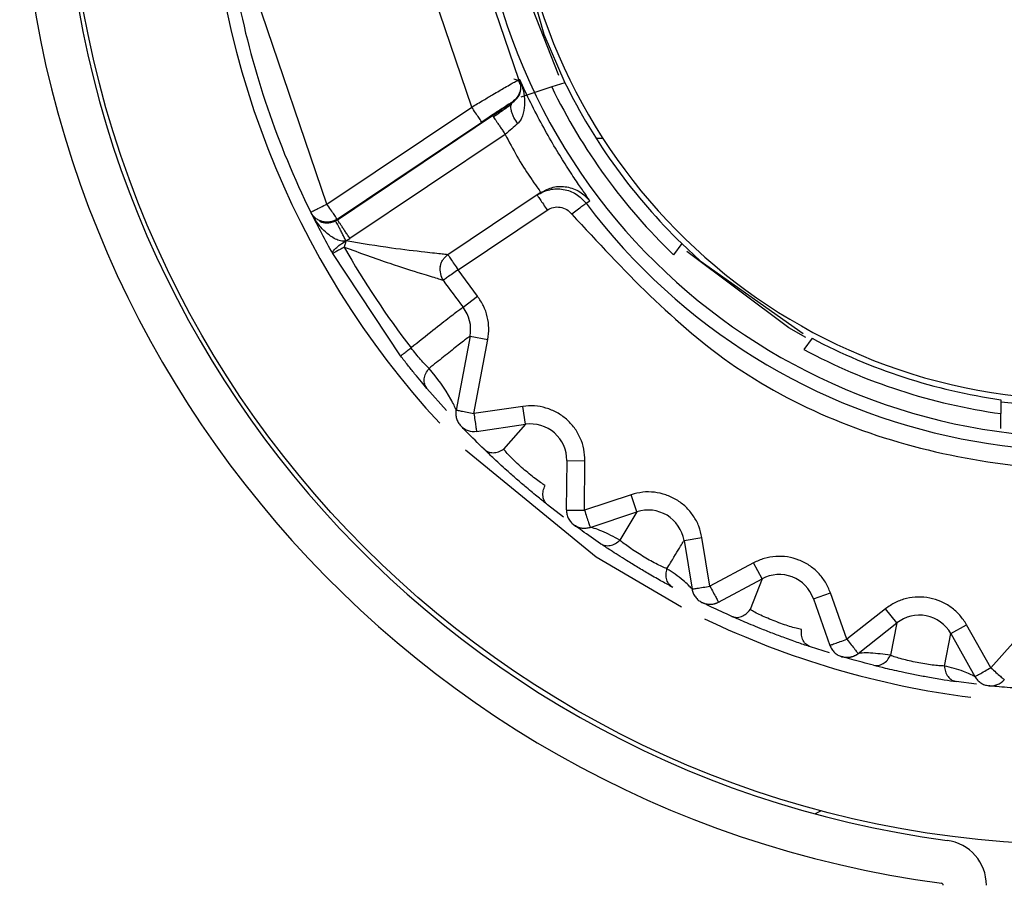
# Model space of a CAD drawing. Units: inches. Extents: x 0.3 to 10.6, y 0.4 to 8.2.
# Drawn here: x 6.6 to 6.7, y 6.1 to 6.1 of the extents above; entities that cross this region are included whole.
import ezdxf

# ---------------------------------------------------------------- set-up
doc = ezdxf.new("R2010")
doc.units = ezdxf.units.IN
doc.header["$MEASUREMENT"] = 0

msp = doc.modelspace()

# ---------------------------------------------------------------- linework, layer by layer
at = {"color": 7, "linetype": 'Continuous', "lineweight": 25}
for p, q in [((6.645991391638987, 6.128140331508672), (6.645035947259695, 6.130943925553606)), ((6.644708507396475, 6.127393182327304), (6.643563788432866, 6.13075217256042)), ((6.640775346999346, 6.124758300265686), (6.638840130188469, 6.13043687695795)), ((6.646018989861837, 6.128134010019199), (6.645991374451685, 6.128140323487932)), ((6.646884635174328, 6.127937783171445), (6.64604059200812, 6.127663537433305)), ((6.64724349227878, 6.128054382970308), (6.646884635174328, 6.127937783171445)), ((6.640775346999346, 6.124758300265686), (6.644708507396475, 6.127393182327304)), ((6.645827983943353, 6.127529045653632), (6.645815371901548, 6.127532118170222)), ((6.641056730623778, 6.12433435141318), (6.64527649958498, 6.127161237975495)), ((6.641049236960346, 6.124349455613695), (6.644982397357475, 6.126984338248222)), ((6.645618219804066, 6.126651109701873), (6.641398427926462, 6.123824291888764)), ((6.648083425388301, 6.126551839286154), (6.648268785851168, 6.126551839286154)), ((6.646486660917594, 6.125004424714102), (6.644063068081811, 6.123380823990909)), ((6.646584548328457, 6.125069999998238), (6.646486662063414, 6.125004423568282)), ((6.6478206590488, 6.124778860861501), (6.647918340212046, 6.124844638955794)), ((6.640345992167624, 6.124516410768347), (6.640334359802002, 6.124539864559908)), ((6.644336969501013, 6.122971964443257), (6.646760562336794, 6.124595565166449)), ((6.640455663192361, 6.124384154483684), (6.640467302432904, 6.12436090350228)), ((6.641002350001989, 6.124302738236711), (6.641056730623778, 6.12433435141318)), ((6.641049241543627, 6.124349457905335), (6.641056730623778, 6.12433435141318)), ((6.64128917856352, 6.123759629823246), (6.641266296536188, 6.123673476755993)), ((6.64128917627188, 6.123759635552346), (6.641398427926462, 6.123824291888764)), ((6.650418005189869, 6.123685040372409), (6.650196219106128, 6.123379777857162)), ((6.642775899617958, 6.120633423541614), (6.640931089158533, 6.123413460384724)), ((6.644864912985498, 6.122256095004708), (6.644336969501013, 6.122971964443257)), ((6.644475203529121, 6.12195557160138), (6.644864912985498, 6.122256095004708)), ((6.644662982818212, 6.121172097631305), (6.64428435000471, 6.11916464488407)), ((6.644662982818212, 6.121172097631305), (6.645146581919134, 6.121080883476686)), ((6.644768119832827, 6.119072266576232), (6.645146581919134, 6.121080883476686)), ((6.653957454926844, 6.121113480912617), (6.653735668843102, 6.120808218397369)), ((6.644025396954492, 6.11915279939591), (6.643493312476177, 6.119749257193079)), ((6.659093924652407, 6.119444540088197), (6.659093924652407, 6.119067214655426)), ((6.646095836578263, 6.11926284166636), (6.644768119832827, 6.119072266576232)), ((6.646167034401613, 6.118775909374776), (6.646095836578263, 6.11926284166636)), ((6.659093924652407, 6.118660741851034), (6.659093924652407, 6.119067214655426)), ((6.64483982869194, 6.118581848699915), (6.646167034401613, 6.118775909374776)), ((6.646167034401613, 6.118775909374776), (6.645577107778996, 6.118101597685316)), ((6.647293617324731, 6.117790310447999), (6.647277668654805, 6.116449085629442)), ((6.647293617324731, 6.117790310447999), (6.647785701223469, 6.117784458744765)), ((6.64777326678378, 6.116443192676686), (6.647785693202729, 6.117784458744765)), ((6.649044621784478, 6.116863693756521), (6.64777326678378, 6.116443192676686)), ((6.649199293747695, 6.116396522278325), (6.649044621784478, 6.116863693756521)), ((6.647202530356142, 6.116256293377429), (6.646771300962741, 6.116588275271512)), ((6.647929121233336, 6.115975992552988), (6.649199293747695, 6.116396522278325)), ((6.649199293747695, 6.116396522278325), (6.648735422231378, 6.115630015612243)), ((6.650479909266415, 6.115621525085326), (6.650965533031448, 6.115701212289773)), ((6.650479909266415, 6.115621525085326), (6.650696563221943, 6.114301205754434)), ((6.651182753022104, 6.114379857137513), (6.650965525010707, 6.115701211143953)), ((6.652365217018429, 6.115013044197882), (6.651182753022104, 6.114379857137513)), ((6.652598662394564, 6.114579830244073), (6.652365217018429, 6.115013044197882)), ((6.651417868431031, 6.113943540302882), (6.652598662394564, 6.114579830244073)), ((6.652598662394564, 6.114579830244073), (6.652274941290468, 6.113744417394834)), ((6.653994399604223, 6.11403898253366), (6.654458807937255, 6.114201787527922)), ((6.653994399604223, 6.11403898253366), (6.654438216977207, 6.112772965908792)), ((6.654905863397832, 6.112937157345371), (6.654458800489424, 6.114201785236282)), ((6.655956727091498, 6.113767127549151), (6.654905863397832, 6.112937157345371)), ((6.656261852681244, 6.113381029717719), (6.655956727091498, 6.113767127549151)), ((6.655212110745452, 6.112551437634572), (6.656261852681244, 6.113381029717719)), ((6.656261852681244, 6.113381029717719), (6.656088117136169, 6.112502096329567)), ((6.657730302201966, 6.113090768279178), (6.65815938461496, 6.113331743412079)), ((6.658815435083084, 6.112164368147698), (6.65815937774004, 6.113331738828799)), ((6.659710024670584, 6.113163795977222), (6.658815435083084, 6.112164368147698)), ((6.65755656780271, 6.112211832599384), (6.657730302774875, 6.113090765987538)), ((6.657730302201966, 6.113090768279178), (6.658385466091789, 6.111924174464103)), ((6.654433448073964, 6.112566335587469), (6.653914702660305, 6.112730797437592)), ((6.658427496205213, 6.111714954589361), (6.657878980093801, 6.11178861707174)), ((6.654207884221363, 6.108279843230394), (6.654042666129977, 6.108196782731583))]:
    msp.add_line(p, q, dxfattribs=at)
at = {"color": 7, "linetype": 'Continuous', "lineweight": 25, "flags": 128}
for points in [[(6.647078907825907, 6.128253362650844), (6.646362143501863, 6.1300666682138), (6.645865963296279, 6.13200683983723)], [(6.645941061491238, 6.131946841832415), (6.646671795653901, 6.12937495610035), (6.64724349227878, 6.128054382970308)], [(6.650418005189869, 6.123685040372409), (6.650920133347575, 6.123220176575889), (6.653716146360295, 6.121244256797716)], [(6.653785669567573, 6.121134826395199), (6.65332965665839, 6.121392822685637), (6.650556989730141, 6.123466459147478)], [(6.663384063581939, 6.1193697077235), (6.660524858447659, 6.119246411751993), (6.659091439655072, 6.119381770917479)], [(6.650406458760755, 6.11380727250206), (6.648089365319683, 6.115172345274289), (6.644542971912922, 6.118073656862257)]]:
    msp.add_lwpolyline(points, dxfattribs=at)
at = {"color": 7, "linetype": 'Continuous', "lineweight": 25}
msp.add_circle((6.66128142469472, 6.134915657406197), 0.02755905511811019, dxfattribs=at)
for centre, radius, start, end in [((6.66128142469472, 6.134915657406197), 0.02885804233322626, 277.5802607343369, 262.4197392656612), ((6.66128142469472, 6.134915657406197), 0.02768208661416786, 277.5802607343596, 262.4197392656641), ((6.661281424694719, 6.134915657406196), 0.01648622047243944, 22.08395659973123, 15.55520507643481), ((6.66128142469472, 6.134915657406196), 0.01546874999999951, 93.47460079307245, 266.5253992069284), ((6.66128142469472, 6.134915657406197), 0.02374507874015791, 180, 222.7318643467074), ((6.661281424694719, 6.134915657406196), 0.02337598425196868, 191.2866621932115, 206.3507771591793), ((6.66128142469472, 6.134915657406196), 0.01599869640982324, 205.8586629596176, 226.1413370403739), ((6.66128142469472, 6.134915657406196), 0.0156249999999743, 206.0478462473257, 225.9521537526723), ((6.661281424694719, 6.134915657406196), 0.01685072267468482, 216.9820282943486, 300.6554025026351), ((6.661281424694719, 6.134915657406196), 0.02301714433847906, 209.4755295499393, 217.6603604915918), ((6.644336969515229, 6.122971964462525), 0.0004921259842522972, 169.4988521859205, 215.1789846563156), ((6.661281424694719, 6.134915657406196), 0.02122293307086627, 215.1789846562966, 217.6375468022065), ((6.643695785021982, 6.121354523800427), 0.000984251968505122, 349.3187196745168, 37.63754680226154), ((6.66128142469472, 6.134915657406196), 0.01562499999997503, 242.0478462473258, 261.9521537526733), ((6.66128142469472, 6.134915657406196), 0.01599869640982347, 241.8586629596171, 262.1413370403747), ((6.646309435419414, 6.117802013213094), 0.0009842519685045244, 359.3187197296887, 98.31871967753737), ((6.644767949653663, 6.119073431827531), 0.0004921259842520471, 223.8187196308492, 278.318804763254), ((6.649508646705755, 6.115462149268832), 0.000984251968504227, 9.318719729657843, 108.3187196372117), ((6.647774444880697, 6.116443178809091), 0.0004921259842518283, 233.8187197238533, 288.3187196763217), ((6.653065567893978, 6.113713370325373), 0.000984251968504188, 19.31871972971591, 118.3187196774685), ((6.651182194318118, 6.114380893832752), 0.0004921259842518448, 243.8187196309449, 298.3185664341769), ((6.66128142469472, 6.134915657406197), 0.02374507874015803, 244.4394363394767, 262.7278469424791), ((6.656872123733666, 6.112608812145989), 0.0009842519685039992, 29.31871972968315, 128.3187196372698), ((6.654906975211739, 6.112937546408981), 0.0004921259842511035, 253.8187197237759, 308.3187196764974), ((6.658814555214757, 6.112165151385764), 0.0004921259842525037, 263.8187196309652, 318.3186915986772), ((6.657467448316766, 6.106255919985725), 0.00123031496063053, 0, 82.41973926557027), ((6.657467448316766, 6.106255919985725), 5.435924157026761e-05, 359.9999999541291, 82.41973926512725)]:
    msp.add_arc(centre, radius, start, end, dxfattribs=at)
for points, knots in [([(6.646029322867468, 6.128005416348474), (6.646017039739256, 6.128042390662064), (6.645992406455746, 6.128116541052208), (6.645898168272542, 6.128141499447251), (6.645850920970049, 6.128154012600628)], [0, 0, 0, 0, 0.4986395016809181, 1, 1, 1, 1]), ([(6.645777045365133, 6.128019749412064), (6.645820559325131, 6.128044669172937), (6.645946552742068, 6.128116823622264), (6.645973651739311, 6.128131030933165), (6.645991391638987, 6.128140331508672)], [0, 0, 0, 0, 0.3453669330908437, 1, 1, 1, 1]), ([(6.645991374451685, 6.128140323487932), (6.646009284635818, 6.12808551094005), (6.646045105000732, 6.127975885854543), (6.646022821865693, 6.127801653755458), (6.645948616591323, 6.127642446661337), (6.645859787498077, 6.12756889275322), (6.645815373047369, 6.127532115878582)], [0, 0, 0, 0, 0.249999684734266, 0.4999993226844512, 0.750000201220111, 1, 1, 1, 1]), ([(6.645827983943353, 6.127529045653632), (6.645871034144673, 6.127564822386009), (6.645968980360679, 6.127646220276139), (6.646072307612922, 6.127853985862323), (6.646041390398978, 6.128016362680386), (6.646018989861837, 6.128134010019199)], [0, 0, 0, 0, 0.177648543488261, 0.404179355258979, 1, 1, 1, 1]), ([(6.646019002465858, 6.128134015175389), (6.64606019139409, 6.12801479849586), (6.646137904404747, 6.127789867003727), (6.646154225546213, 6.12745434001236), (6.646114827831852, 6.127204708896368), (6.64604358884929, 6.127037825962526), (6.645985832867673, 6.126973007350612), (6.645960201270134, 6.126944241419757)], [0, 0, 0, 0, 0.3038854759015989, 0.5733544484048901, 0.8060844963676875, 0.913942002082544, 1, 1, 1, 1]), ([(6.647918340212046, 6.124844638955794), (6.647911008962558, 6.124858302419452), (6.647896365154289, 6.124885594512354), (6.647752097827103, 6.125091309491316), (6.647537132369267, 6.125403424013874), (6.647259489869599, 6.125824936607555), (6.646948917859036, 6.126328609328276), (6.646626016217695, 6.126896516067757), (6.646306595632786, 6.127508613536454), (6.646114927190383, 6.127925400799254), (6.646018993299297, 6.128134011165019)], [0, 0, 0, 0, 0.1326247721177655, 0.2649114230664245, 0.393509096564754, 0.5209126286052691, 0.6423090468307557, 0.7624591969986645, 0.8811060744383736, 1, 1, 1, 1]), ([(6.644982397357475, 6.126984338248222), (6.644978016466743, 6.126990878083251), (6.644969254930897, 6.127003957386645), (6.644905788767403, 6.127098694160481), (6.644815588612541, 6.127233339859187), (6.644744200049253, 6.127339903125562), (6.644708507396475, 6.127393182327304)], [0, 0, 0, 0, 0.2499952429784949, 0.4999764697260641, 0.7499996438594773, 1, 1, 1, 1]), ([(6.645815371901548, 6.127532118170222), (6.645801687161418, 6.127524283684212), (6.6457741239154, 6.12750850378169), (6.645581821948094, 6.127383068422176), (6.645307088889132, 6.127201389172007), (6.645090764408166, 6.127056779830976), (6.644982397357475, 6.126984338248222)], [0, 0, 0, 0, 0.2461411205719096, 0.4957674166567167, 0.7474063144649293, 1, 1, 1, 1]), ([(6.64527649958498, 6.127161237975495), (6.645371576502094, 6.127224861724953), (6.645562767761394, 6.127352803449922), (6.645739259328399, 6.127470086122779), (6.645827983943353, 6.127529045653632)], [0, 0, 0, 0, 0.4972869442947787, 1, 1, 1, 1]), ([(6.645785538183691, 6.127461291592583), (6.645706484643611, 6.127405444984996), (6.645549532518669, 6.127294567676747), (6.64538192099645, 6.127179001098535), (6.645298731932318, 6.127121643016232)], [0, 0, 0, 0, 0.5036793232911453, 1, 1, 1, 1]), ([(6.645960204707595, 6.126944244857218), (6.645923293136583, 6.126998420056104), (6.645866071186481, 6.127082404845767), (6.645813725164984, 6.12720254336357), (6.645785305488685, 6.127293790001538), (6.645772743540657, 6.127377313480159), (6.645776790141087, 6.127446229106742), (6.645794754824342, 6.127498778936537), (6.645817144308588, 6.12751916865847), (6.645827986234993, 6.127529042216172)], [0, 0, 0, 0, 0.2325652330938615, 0.3605329114777016, 0.4926777263979233, 0.6258021942555085, 0.7566878694155147, 0.8821780714485524, 1, 1, 1, 1]), ([(6.64527649958498, 6.127161237975495), (6.645278038807679, 6.127158940597091), (6.645281117188656, 6.127154345936436), (6.645303243386004, 6.127121318226159), (6.645336998427044, 6.127070929587847), (6.64538192115121, 6.127003872591258), (6.645435411707713, 6.126924026668281), (6.645494707533992, 6.126835513259097), (6.645557110717601, 6.126742361359149), (6.645597860429945, 6.126681534352596), (6.645618235845547, 6.126651120014254)], [0, 0, 0, 0, 0.1250135014567652, 0.2500217707098727, 0.3750159555335602, 0.5000036695679465, 0.6249847289589551, 0.7499939967249009, 0.8749935661544227, 1, 1, 1, 1]), ([(6.645960204707595, 6.126944244857218), (6.645906879213401, 6.126895540782638), (6.645800831586704, 6.126798683705213), (6.645678857545325, 6.126700116393904), (6.645618217512427, 6.126651113139333)], [0, 0, 0, 0, 0.5028447675215888, 0.9999999999999999, 0.9999999999999999, 0.9999999999999999, 0.9999999999999999]), ([(6.645618219804066, 6.126651109701873), (6.645725938458675, 6.126447224240511), (6.645960595565839, 6.126003074870749), (6.646182299058721, 6.125657731675764), (6.646308962539918, 6.125471850253737), (6.646399806319138, 6.125340362621534), (6.646546427646512, 6.125132334226163), (6.646570495269885, 6.125092980020852), (6.646584548328457, 6.125070001144057)], [0, 0, 0, 0, 0.2244720837850556, 0.4889958012548385, 0.4962129979920041, 0.5600093373114852, 0.7430899404773249, 1, 1, 1, 1]), ([(6.646584548328457, 6.125069999998238), (6.646695551696823, 6.125127817727714), (6.646917558391118, 6.125243453164563), (6.647299838631373, 6.125243815982627), (6.647660782744056, 6.125117874744891), (6.647832487797638, 6.124935717472677), (6.647918340212046, 6.124844638955794)], [0, 0, 0, 0, 0.2500000896065148, 0.5000000836364509, 0.750000369073697, 1, 1, 1, 1]), ([(6.646486660917594, 6.125004424714102), (6.646490777787277, 6.124998279205678), (6.646499011524491, 6.12498598819204), (6.646562356867174, 6.124891430742997), (6.646652885986877, 6.124756297380237), (6.646724670751465, 6.124649141777941), (6.646760562336794, 6.124595565166449)], [0, 0, 0, 0, 0.249988852709515, 0.4999775747467106, 0.7499943386884533, 1, 1, 1, 1]), ([(6.646486662063414, 6.125004423568282), (6.646597691011426, 6.125062251446582), (6.646819749051584, 6.125177907278251), (6.647202113323524, 6.125178234592305), (6.647563116555057, 6.125052212132919), (6.64773481153748, 6.124869977966204), (6.6478206590488, 6.124778860861501)], [0, 0, 0, 0, 0.2499998150311951, 0.499999954606054, 0.7499999187395623, 1, 1, 1, 1]), ([(6.640334359802002, 6.124539864559908), (6.640340985405407, 6.124543146288885), (6.640354234116383, 6.124549708510629), (6.64045621322057, 6.124600222496981), (6.640602006876066, 6.124672440340128), (6.64071756512492, 6.124729679389542), (6.640775349290986, 6.124758301411506)], [0, 0, 0, 0, 0.2500723523262727, 0.5000505034727472, 0.7500034396643427, 1, 1, 1, 1]), ([(6.641049236960346, 6.124349455613695), (6.641044856060487, 6.124355995438479), (6.641036094506388, 6.124369074721383), (6.64097262852373, 6.124463811583303), (6.640882427791756, 6.124598456782842), (6.640811039593805, 6.124705020601971), (6.640775346999346, 6.124758300265686)], [0, 0, 0, 0, 0.249995067132878, 0.4999761180446892, 0.7499985971042527, 0.9999999999999999, 0.9999999999999999, 0.9999999999999999, 0.9999999999999999]), ([(6.646760562336794, 6.124595565166449), (6.646815740638056, 6.124625031835197), (6.646926483036709, 6.124684171198006), (6.647117469006169, 6.12468165198669), (6.647299547574924, 6.124621764425108), (6.647384767303778, 6.124529286884777), (6.647427624422503, 6.124482779802689)], [0, 0, 0, 0, 0.248984748330756, 0.499710350417828, 0.74840364786963, 1, 1, 1, 1]), ([(6.6478206590488, 6.124778860861501), (6.647814350626593, 6.12477410209357), (6.6478017361162, 6.124764586318379), (6.647710627678829, 6.124695951849297), (6.647581232804809, 6.124598483220994), (6.647478825835902, 6.124521346568795), (6.647427624422503, 6.124482779802689)], [0, 0, 0, 0, 0.2500322487956225, 0.4999719893620291, 0.7499961071291708, 0.9999999999999999, 0.9999999999999999, 0.9999999999999999, 0.9999999999999999]), ([(6.640648674296013, 6.124282770029885), (6.640615502072674, 6.124293815294804), (6.640549157150079, 6.124315905983103), (6.640461711514238, 6.124374879534788), (6.640386566933308, 6.124448893438306), (6.64035176231121, 6.124509540622511), (6.640334359802002, 6.124539864559908)], [0, 0, 0, 0, 0.2499959104430549, 0.4999954075438791, 0.749994857003854, 1, 1, 1, 1]), ([(6.640931089158533, 6.123413460384724), (6.640830664399428, 6.12359388427938), (6.640629482083278, 6.123955329976035), (6.640440592960312, 6.124329177696608), (6.640345992167624, 6.124516410768347)], [0, 0, 0, 0, 0.4991728946440709, 1, 1, 1, 1]), ([(6.64128917627188, 6.123759636698166), (6.641272933139229, 6.123755126282736), (6.6412372298445, 6.123745212142717), (6.641148761112883, 6.123750222929504), (6.640984717092592, 6.123805557277048), (6.640793591199826, 6.123942351193262), (6.64063021962055, 6.124101818402933), (6.640478337650003, 6.124285563939974), (6.64040104213663, 6.124420424573025), (6.640346019667305, 6.124516424518188)], [0, 0, 0, 0, 0.03657361398265653, 0.08039080559733629, 0.1969990073554813, 0.4395336016639002, 0.6369538726486463, 0.7415672199573927, 1, 1, 1, 1]), ([(6.647427624422503, 6.124482779802689), (6.648822324093139, 6.122979938251831), (6.651710133985567, 6.119868214065834), (6.657845733679435, 6.117534346974491), (6.664407862525523, 6.117358306297713), (6.668262400093306, 6.119137299479882), (6.670123991659215, 6.119996483920429)], [0, 0, 0, 0, 0.2414805111660981, 0.49999998111158, 0.758519458754962, 1, 1, 1, 1]), ([(6.641049241543627, 6.124349457905335), (6.641019059598973, 6.124331808367425), (6.640958695381558, 6.124296509099739), (6.640856686590134, 6.124269679907043), (6.640751488722668, 6.124262012927582), (6.640682945561294, 6.124275851038236), (6.640648674296013, 6.124282770029885)], [0, 0, 0, 0, 0.2499997811245773, 0.500002280002316, 0.7500034407812773, 0.9999999999999999, 0.9999999999999999, 0.9999999999999999, 0.9999999999999999]), ([(6.64128917398024, 6.123759637843986), (6.641274627604145, 6.123789466813735), (6.641244356049292, 6.123851542019824), (6.641195380830459, 6.123949539952361), (6.641145212455957, 6.124048011498994), (6.641097863928265, 6.124138751945873), (6.641057541301601, 6.124213686274026), (6.641027686520665, 6.124266556493692), (6.641008447311795, 6.124297764643736), (6.641004331352408, 6.124301123305865), (6.641002352293628, 6.124302738236711)], [0, 0, 0, 0, 0.1135233211953118, 0.2362462940752946, 0.3659856123772155, 0.4995832533876796, 0.6331879651825552, 0.7631179686655155, 0.8861010471914874, 1, 1, 1, 1]), ([(6.641398427926462, 6.123824291888764), (6.641378053189064, 6.123854705073189), (6.641337303466391, 6.123915531812044), (6.641274908387482, 6.124008670149602), (6.641215617897384, 6.124097174800198), (6.641162136277325, 6.124177011719593), (6.641117218710049, 6.124244057867445), (6.641083468038232, 6.124294437688529), (6.641061347936605, 6.124327461557433), (6.641058269757364, 6.124332054750862), (6.641056730623778, 6.12433435141318)], [0, 0, 0, 0, 0.1249967435031469, 0.2499950077128845, 0.3750000479310368, 0.4999780299710969, 0.6249652585014189, 0.7499628184521511, 0.874977838092579, 0.9999999999999999, 0.9999999999999999, 0.9999999999999999, 0.9999999999999999]), ([(6.640931089158533, 6.123413460384724), (6.640928477801884, 6.123420239429195), (6.640921577998204, 6.123438151220753), (6.640938838130948, 6.123478518985648), (6.641003811466369, 6.12355279012939), (6.641129623943158, 6.123656226773442), (6.641236076001711, 6.123725215483935), (6.64128917856352, 6.123759629823246)], [0, 0, 0, 0, 0.0949870696877674, 0.2509776414974099, 0.5011624969916589, 0.7511598207002066, 1, 1, 1, 1]), ([(6.641266296536188, 6.123673476755993), (6.641266349823927, 6.123673068337764), (6.641266408184793, 6.123672621037087), (6.641266318248552, 6.123672117987263), (6.641266286538953, 6.123671805355414), (6.641266182047205, 6.123670792854387), (6.641265636722887, 6.123667110405263), (6.64126216927444, 6.12365333215932), (6.641253335484397, 6.123627226525477), (6.641247063003031, 6.123603540419261), (6.641243485549703, 6.123590031261629)], [0, 0, 0, 0, 0.01397591669945896, 0.01530645931486538, 0.0175553771727326, 0.02478232415194129, 0.05032005539523036, 0.1456219876017585, 0.5127131855243009, 1, 1, 1, 1]), ([(6.644063039436309, 6.123380804511968), (6.644055883184893, 6.123381894164456), (6.644041198775443, 6.123384130098097), (6.643868552003005, 6.123402016660979), (6.643401817381285, 6.123454937519353), (6.642487179414041, 6.123557831670543), (6.641710833543554, 6.123688607296059), (6.64128917627188, 6.123759635552346)], [0, 0, 0, 0, 0.08811742466263169, 0.1808142654845997, 0.3878201560251195, 0.6675063362896264, 0.9999999999999999, 0.9999999999999999, 0.9999999999999999, 0.9999999999999999]), ([(6.641243483258063, 6.123590030115809), (6.641200064006492, 6.123565489337917), (6.641113219511553, 6.123516404395542), (6.641012658990237, 6.12345956583725), (6.640944166436704, 6.123420854936594), (6.640935447872992, 6.123415926549284), (6.640931089158533, 6.123413462676365)], [0, 0, 0, 0, 0.2499874897785805, 0.5000094774721956, 0.7500372777418395, 1, 1, 1, 1]), ([(6.641243485549703, 6.123590031261629), (6.641665651613519, 6.123436473085862), (6.64242460009338, 6.123160414079566), (6.643296714093777, 6.122887022987848), (6.643735889890033, 6.122752210689874), (6.643908159287333, 6.122698656403442), (6.643926028343398, 6.122691795211231), (6.643934708731297, 6.122688462197465)], [0, 0, 0, 0, 0.3477534699254862, 0.625173338141129, 0.8139527283663895, 0.9096223953206274, 1, 1, 1, 1]), ([(6.643853086236707, 6.123061656948788), (6.643860890651876, 6.123093477382473), (6.643876499535676, 6.123157118467806), (6.643923469128188, 6.123244009414042), (6.643984670758545, 6.12332153721394), (6.644036935654229, 6.123361061742133), (6.644063068081811, 6.123380823990909)], [0, 0, 0, 0, 0.2499994524784662, 0.5000006174036261, 0.7500005025128409, 0.9999999999999999, 0.9999999999999999, 0.9999999999999999, 0.9999999999999999]), ([(6.644063068081811, 6.123380823990909), (6.644067184810896, 6.123374678448029), (6.644075418274511, 6.123362387354138), (6.644138765753954, 6.123267830380598), (6.644229292845332, 6.12313269638044), (6.644301077780728, 6.123025541011861), (6.644336969501013, 6.122971964443257)], [0, 0, 0, 0, 0.249988909960608, 0.4999781505678919, 0.7499942814335109, 1, 1, 1, 1]), ([(6.644336969501013, 6.122971964443257), (6.644284259943337, 6.122934811057053), (6.644178838652977, 6.122860502751548), (6.644045893115978, 6.122766790998233), (6.643952864330822, 6.122701220238559), (6.643940772818033, 6.122692696543402), (6.643934727064418, 6.122688434697783)], [0, 0, 0, 0, 0.2500059055338363, 0.5000221273196718, 0.7500111785522393, 1, 1, 1, 1]), ([(6.645146581919134, 6.121080883476686), (6.645159722990717, 6.121183753848886), (6.645186083259337, 6.121390106171614), (6.645140627973886, 6.121700178971389), (6.645041098936802, 6.121998063602776), (6.644923756288639, 6.122169916623903), (6.644864912985498, 6.122256095004708)], [0, 0, 0, 0, 0.2492423235050857, 0.499966426454454, 0.7492503568839884, 1, 1, 1, 1]), ([(6.644475172591979, 6.121955612850904), (6.644456791315157, 6.121943012811966), (6.644419283486481, 6.121917301861284), (6.644127034463186, 6.121691069922303), (6.643672878884885, 6.121336203863678), (6.643266770995249, 6.121015800502208), (6.643059985086179, 6.12085265444654)], [0, 0, 0, 0, 0.2356729438735173, 0.4809013263244105, 0.7356803601407307, 1, 1, 1, 1]), ([(6.644662969068371, 6.121172019715538), (6.644643380164879, 6.121158663788711), (6.644605838037177, 6.12113306715893), (6.644325885417621, 6.120912879457697), (6.643968538055056, 6.120628846890539), (6.643685105149092, 6.120401591060264), (6.643551103058575, 6.120294148502615)], [0, 0, 0, 0, 0.2862021029848688, 0.5485062450033318, 0.7865416973413663, 1, 1, 1, 1]), ([(6.642775899617958, 6.120633423541614), (6.64277986452213, 6.120636481745689), (6.642787795351617, 6.120642598941466), (6.642850079619117, 6.120690663961476), (6.642941527088141, 6.120761236506779), (6.643020500851518, 6.120822183161819), (6.643059985086179, 6.12085265444654)], [0, 0, 0, 0, 0.2499627611264154, 0.4999898990765897, 0.7500117087811632, 1, 1, 1, 1]), ([(6.643551089308734, 6.120294158814996), (6.643516150242569, 6.120327448414554), (6.64344665114761, 6.120393666470583), (6.64332274837933, 6.120529668172886), (6.643191552388322, 6.120683826025404), (6.643103784958855, 6.120796447304775), (6.643059982794538, 6.120852653300719)], [0, 0, 0, 0, 0.2530488730006542, 0.5033525387178481, 0.7521377367573129, 0.9999999999999999, 0.9999999999999999, 0.9999999999999999, 0.9999999999999999]), ([(6.643493312476177, 6.119749257193079), (6.643444185856517, 6.119807149833794), (6.643345902670193, 6.119922970405892), (6.643163307590386, 6.120144154029107), (6.642970906352808, 6.120382826763572), (6.642840739370534, 6.120550100095903), (6.642775899617958, 6.120633423541614)], [0, 0, 0, 0, 0.2563335150745165, 0.5128232880106911, 0.757323885717467, 1, 1, 1, 1]), ([(6.643493334246759, 6.119749275526201), (6.643469621416268, 6.119785304797068), (6.643420711708123, 6.119859618199828), (6.643411713816284, 6.120006709799651), (6.643452636008729, 6.120160646304062), (6.643518938870771, 6.120250559609078), (6.643551089308734, 6.120294158814996)], [0, 0, 0, 0, 0.2424228761022831, 0.500017580045183, 0.7575571659954256, 1, 1, 1, 1]), ([(6.64428435000471, 6.11916464488407), (6.644282767362919, 6.11916944001969), (6.644273728677306, 6.119196825700751), (6.644059428332167, 6.119665590941806), (6.643765295832636, 6.120029293507987), (6.643551103058575, 6.120294148502615)], [0, 0, 0, 0, 0.05454259352601852, 0.3115002763302644, 1, 1, 1, 1]), ([(6.64428435000471, 6.11916464488407), (6.644279743938292, 6.119125794240063), (6.64427053178357, 6.119048092767454), (6.644292357828103, 6.118931934025931), (6.644337580852297, 6.118822736642373), (6.644387769646698, 6.118762707961103), (6.644412864040939, 6.118732693624009)], [0, 0, 0, 0, 0.2499995803591383, 0.5000003485497891, 0.7500002037597309, 1, 1, 1, 1]), ([(6.64428435000471, 6.11916464488407), (6.644291611258324, 6.119163181039134), (6.644306135165182, 6.119160253067099), (6.644418023166209, 6.119138866369382), (6.644577935362521, 6.119108420614075), (6.644704728328165, 6.119084317291282), (6.644768119832827, 6.119072266576232)], [0, 0, 0, 0, 0.2499651381176059, 0.4999784579400279, 0.7500088608719826, 1, 1, 1, 1]), ([(6.644768119832827, 6.119072266576232), (6.644777500253166, 6.119008115714719), (6.644796262080138, 6.118879807246618), (6.64481997696324, 6.118717604138944), (6.644836587866184, 6.118604011489721), (6.644838747677553, 6.118589235363353), (6.64483982754612, 6.118581847554095)], [0, 0, 0, 0, 0.2499978955773249, 0.5000220769184351, 0.7500196305477895, 1, 1, 1, 1]), ([(6.647785693202729, 6.117784458744765), (6.647780503493578, 6.117890754883641), (6.647770113335837, 6.118103567127697), (6.647666947214228, 6.118408363105895), (6.647507324229389, 6.118686153239183), (6.647289142784098, 6.118921182803436), (6.647026943459709, 6.119106580377521), (6.646730615900243, 6.119227840771948), (6.646414430432403, 6.119290023273682), (6.646202107226696, 6.119271908404459), (6.646095836578263, 6.11926284166636)], [0, 0, 0, 0, 0.1248678186696011, 0.2499940353670571, 0.3747313792716679, 0.4999934809118581, 0.6247310634168104, 0.7499941673880063, 0.874868684960689, 1, 1, 1, 1]), ([(6.645045082883327, 6.118098468450632), (6.644877947717942, 6.118262780191049), (6.644647747127852, 6.118489091987948), (6.644445219518773, 6.118698989739295), (6.644423910125723, 6.118721186347753), (6.644414346732144, 6.118731147912698)], [0, 0, 0, 0, 0.593630669902594, 0.8176264414133237, 1, 1, 1, 1]), ([(6.645045081737506, 6.118098468450632), (6.645078808967635, 6.118072776302223), (6.645148192526063, 6.118019922490229), (6.645289141321699, 6.117997920095241), (6.645439901345263, 6.118021636794009), (6.645532228904157, 6.118075443264307), (6.645577107778996, 6.118101597685316)], [0, 0, 0, 0, 0.2430438484712072, 0.4999890888405664, 0.7569530986350862, 1, 1, 1, 1]), ([(6.646771300962741, 6.116588275271512), (6.64669003626052, 6.116653016545375), (6.64652822062764, 6.116781930451629), (6.64622311069908, 6.117034465733014), (6.645928939984182, 6.117286685031445), (6.645608494165854, 6.117570095518138), (6.645286059879726, 6.117867216496447), (6.645119331787426, 6.118027215989087), (6.645045082883327, 6.118098468450632)], [0, 0, 0, 0, 0.1734260873409559, 0.3453289228245976, 0.480595140213235, 0.6159771478922736, 0.8289833733171403, 1, 1, 1, 1]), ([(6.646703663202431, 6.11711600677928), (6.646663112356915, 6.117141311134592), (6.646582605597292, 6.117191548598809), (6.646433021993685, 6.117301233812488), (6.646271739951271, 6.117428816866292), (6.646105221918997, 6.117570001799846), (6.645943337635956, 6.117716203347775), (6.645795829426356, 6.117858785210039), (6.645667716314765, 6.11799207021364), (6.645607441073779, 6.11806491537221), (6.645577095174975, 6.118101589664575)], [0, 0, 0, 0, 0.127241140295801, 0.2526154945886424, 0.3768658772993513, 0.5005348494089089, 0.6241325861326639, 0.7481722552014153, 0.8732159484613043, 1, 1, 1, 1]), ([(6.646771339920624, 6.116588324541776), (6.646741386209388, 6.116618330962146), (6.646679766049751, 6.116680059553929), (6.646639200840805, 6.116816846452888), (6.646642646510888, 6.11696936984643), (6.646683705023298, 6.117068050625788), (6.646703659764971, 6.11711601021674)], [0, 0, 0, 0, 0.2430459358090867, 0.4999891080627561, 0.7569909965720812, 1, 1, 1, 1]), ([(6.650965525010707, 6.115701211143953), (6.650941955581328, 6.115804990990844), (6.650894767998503, 6.116012765224242), (6.65074024426959, 6.116295016728585), (6.650534808199202, 6.116540868636031), (6.650279128587555, 6.116734440643743), (6.649988718139081, 6.116871490416074), (6.649675836124949, 6.116939452817912), (6.649353655862661, 6.116945785562588), (6.649147703588416, 6.116891076404764), (6.649044621784478, 6.116863693756521)], [0, 0, 0, 0, 0.1248676925598337, 0.2499935187319494, 0.3747308109722674, 0.4999936002262878, 0.6247306676606955, 0.7499938296170865, 0.8748686454989477, 1, 1, 1, 1]), ([(6.647277668654805, 6.116449085629442), (6.647285134628282, 6.116448996915017), (6.647300067077245, 6.116448819480203), (6.64741485911148, 6.116447455080547), (6.647578775050501, 6.116445506216949), (6.647708438557758, 6.116443963828798), (6.64777326678378, 6.116443192676686)], [0, 0, 0, 0, 0.2499807038007699, 0.4999782161982542, 0.7500027116130072, 1, 1, 1, 1]), ([(6.64728235391318, 6.116449030630078), (6.647284564198875, 6.116409970123798), (6.647288984741858, 6.116331849613211), (6.647330649784203, 6.116221245762935), (6.647394146445444, 6.116121559725644), (6.647453996848765, 6.116071158196919), (6.647483922001316, 6.116045957473913)], [0, 0, 0, 0, 0.2500012722331124, 0.4999993316742188, 0.7500000761080095, 0.9999999999999999, 0.9999999999999999, 0.9999999999999999, 0.9999999999999999]), ([(6.64777326678378, 6.116443192676686), (6.647793635805157, 6.116381965060008), (6.647834377017528, 6.116259500299055), (6.647885804695325, 6.11610505245369), (6.647921873571248, 6.115997000584303), (6.647926705500137, 6.115982994783238), (6.647929121233336, 6.115975992552988)], [0, 0, 0, 0, 0.2499916057039954, 0.5000221124848495, 0.7500349839091819, 1, 1, 1, 1]), ([(6.648212023069396, 6.115534548173424), (6.648036241998733, 6.115655165976378), (6.647778159618944, 6.115832257454509), (6.647527450862607, 6.116014129091745), (6.647496531928859, 6.116036737338337), (6.647482773889578, 6.116046797360045)], [0, 0, 0, 0, 0.5424269229133609, 0.7963930962483752, 1, 1, 1, 1]), ([(6.647939785380976, 6.115975737035106), (6.647906839458805, 6.115966267984333), (6.647835737002161, 6.115945832290695), (6.647720433536365, 6.115944696164203), (6.647599530835478, 6.115970596771484), (6.647538361576392, 6.116009398883193), (6.647506156640293, 6.116029827764412)], [0, 0, 0, 0, 0.2024536306715192, 0.4369266224467005, 0.7035481152669278, 1, 1, 1, 1]), ([(6.648735422231378, 6.115630015612243), (6.64857123746172, 6.115717378502659), (6.648330395863663, 6.115845530572929), (6.648069931439119, 6.115943176583158), (6.647949104509733, 6.115971657406235), (6.647935333124179, 6.115974645295875), (6.647929123524976, 6.115975992552988)], [0, 0, 0, 0, 0.5359310839949465, 0.7861539105394337, 0.9035755333964276, 0.9999999999999999, 0.9999999999999999, 0.9999999999999999, 0.9999999999999999]), ([(6.648212023069396, 6.115534548173424), (6.648249699396882, 6.115515102785764), (6.648327206892169, 6.115475099861036), (6.648469834629831, 6.115477909369274), (6.648614185322974, 6.115527444076893), (6.64869576673969, 6.115596465394566), (6.648735422231378, 6.115630015612243)], [0, 0, 0, 0, 0.2430446051471388, 0.4999897772774658, 0.7569525998811536, 1, 1, 1, 1]), ([(6.650016009104596, 6.114855024148343), (6.64997167994324, 6.114872901941671), (6.649883672111017, 6.114908395187821), (6.649717315357254, 6.114990440108874), (6.649536328300854, 6.115088077420124), (6.649347824762163, 6.115198204014741), (6.649163011157913, 6.115314071731869), (6.648992986654264, 6.115428875424734), (6.648843673989273, 6.115537887230011), (6.648771665143821, 6.115599158904823), (6.648735411918997, 6.115630006445682)], [0, 0, 0, 0, 0.1272412360523987, 0.2526153216550888, 0.3768659280127105, 0.5005348189196213, 0.6241327067904199, 0.7481722616682251, 0.8732160256509494, 1, 1, 1, 1]), ([(6.650016038895918, 6.114855017273423), (6.650082425011822, 6.114964715117218), (6.650215202992555, 6.115184120304451), (6.650362380916291, 6.115427315294173), (6.650461258007554, 6.115590704340458), (6.650473692397758, 6.115611251863331), (6.650479909266415, 6.115621525085326)], [0, 0, 0, 0, 0.2499877903106326, 0.4999972291310673, 0.7500117413577292, 1, 1, 1, 1]), ([(6.650174259463974, 6.114347052308144), (6.650082986851276, 6.114396698640283), (6.649901243415163, 6.114495555183623), (6.649556916956834, 6.114691273280799), (6.649223417822366, 6.114888577943086), (6.648858626442775, 6.115112037757047), (6.648489496604665, 6.115348656086434), (6.648297517057503, 6.115477271879096), (6.648212023069396, 6.115534548173424)], [0, 0, 0, 0, 0.1734262581515432, 0.345329043802663, 0.4805953867620838, 0.6159768167716666, 0.8289834831646661, 1, 1, 1, 1]), ([(6.654458800489424, 6.114201785236282), (6.654417567996996, 6.11429989565054), (6.654335017687004, 6.11449631950545), (6.654133827953864, 6.114747449461488), (6.653888821992024, 6.114953893278469), (6.653603412678445, 6.115100124339449), (6.653293616606718, 6.115184663162855), (6.652973686669418, 6.115197262395171), (6.652655300819975, 6.115147554687526), (6.65246197787305, 6.115057911749481), (6.652365217018429, 6.115013044197882)], [0, 0, 0, 0, 0.124867662175343, 0.249993721295903, 0.3747310354604369, 0.4999932447748256, 0.6247305365468903, 0.7499934141650594, 0.8748681866742254, 1, 1, 1, 1]), ([(6.650174289255297, 6.114347107307509), (6.650139579501683, 6.114371457043825), (6.650068175953049, 6.114421548369759), (6.650004474694291, 6.114549212655327), (6.649981383166749, 6.114700018009108), (6.650004682166879, 6.114804329985737), (6.650016005667135, 6.114855026439984)], [0, 0, 0, 0, 0.2430475580474643, 0.4999879378109718, 0.7569901419471438, 1, 1, 1, 1]), ([(6.650696563221943, 6.114301205754434), (6.650691935938726, 6.114306968951631), (6.650669696376645, 6.114334667922241), (6.650416901769677, 6.114591070748401), (6.650165362892566, 6.114756693585178), (6.650016037750098, 6.114855014981782)], [0, 0, 0, 0, 0.09646296882306474, 0.463618517127629, 1, 1, 1, 1]), ([(6.650696563221943, 6.114301205754434), (6.650703887065482, 6.114302313764427), (6.650718536162358, 6.114304529997698), (6.650830990944816, 6.11432270110891), (6.650991672353452, 6.114348783051557), (6.651119062664722, 6.114369499629066), (6.651182753022104, 6.114379857137513)], [0, 0, 0, 0, 0.2499650156619805, 0.4999781481412103, 0.7500079077715655, 1, 1, 1, 1]), ([(6.650696563221943, 6.114301205754434), (6.650705522739138, 6.114263122947959), (6.650723441883817, 6.114186956866205), (6.650783678569692, 6.114085267664583), (6.65086352208224, 6.113998122793939), (6.650931215362725, 6.113958880647911), (6.650965062099388, 6.113939259519001)], [0, 0, 0, 0, 0.2499989388905223, 0.5000009552940606, 0.7499997654569155, 1, 1, 1, 1]), ([(6.651182753022104, 6.114379857137513), (6.651213508280061, 6.1143227833913), (6.65127502217096, 6.11420862963578), (6.651352785499711, 6.114064320848208), (6.651407244044272, 6.113963257108974), (6.651414327818915, 6.113950112411521), (6.651417869576851, 6.113943540302882)], [0, 0, 0, 0, 0.2499970942355993, 0.50002162235333, 0.7500199432743764, 1, 1, 1, 1]), ([(6.65815937774004, 6.113331738828799), (6.658101735054752, 6.113421199159327), (6.657986330739953, 6.113600304419509), (6.657744588484025, 6.113812681977572), (6.657467456043358, 6.113973444055977), (6.657160990351372, 6.114067893326219), (6.656841220488482, 6.114097356638323), (6.656523963512059, 6.114054203546676), (6.656219047225243, 6.113949963970366), (6.656044226931389, 6.113828114700057), (6.655956727091498, 6.113767127549151)], [0, 0, 0, 0, 0.1248679955220474, 0.2499936529919793, 0.3747310566212729, 0.4999935120216688, 0.6247307853799666, 0.7499939434871046, 0.8748687041183248, 1, 1, 1, 1]), ([(6.651776070699297, 6.113559514114186), (6.651582841532975, 6.113647393043549), (6.651298377501668, 6.11377676478897), (6.651019543645754, 6.113912475198349), (6.650983113403068, 6.113930383786108), (6.65096686218276, 6.113938372654246)], [0, 0, 0, 0, 0.539836400740137, 0.7947249461492603, 1, 1, 1, 1]), ([(6.651431358171029, 6.113946725682752), (6.651400556935688, 6.113931679451571), (6.65133408336049, 6.113899207481897), (6.651220731397572, 6.113878064726627), (6.651097145244576, 6.11388258207034), (6.651030185349079, 6.113910168083628), (6.650994926754389, 6.113924693853932)], [0, 0, 0, 0, 0.2024363420467691, 0.4368872630161865, 0.703485741571016, 0.9999999999999999, 0.9999999999999999, 0.9999999999999999, 0.9999999999999999]), ([(6.651776070699297, 6.113559514114186), (6.651816551284264, 6.113546906982828), (6.651899827586507, 6.113520971703428), (6.652039801755668, 6.113548499652494), (6.652173357166951, 6.113622351438202), (6.652241713714647, 6.113704490793802), (6.652274940717558, 6.113744417394834)], [0, 0, 0, 0, 0.2430444357006362, 0.4999888688076418, 0.756952744507442, 1, 1, 1, 1]), ([(6.653670649281714, 6.11320356968442), (6.65362388926768, 6.113213478663243), (6.653531055348609, 6.113233151226589), (6.653352977590194, 6.113285058814499), (6.653157787381932, 6.113349790333602), (6.652953022324509, 6.113425504588841), (6.652750897063072, 6.113507521568281), (6.652563518711604, 6.113591054402462), (6.652397545455021, 6.113672484191981), (6.652315991063207, 6.113720320322006), (6.652274932123907, 6.113744403644993)], [0, 0, 0, 0, 0.1272412077329868, 0.2526154070944046, 0.3768662591718351, 0.5005347662667596, 0.6241325280576661, 0.7481725712562948, 0.8732163053316949, 1, 1, 1, 1]), ([(6.653914702660305, 6.112730797437592), (6.653816195826782, 6.112763840109569), (6.653620047600302, 6.112829635154183), (6.653246965743684, 6.112962585882927), (6.652884271685175, 6.11309898279166), (6.652486219325757, 6.113255703859201), (6.652081608352727, 6.113424625353125), (6.651870211895861, 6.113517952659397), (6.651776070699297, 6.113559514114186)], [0, 0, 0, 0, 0.1734261265569493, 0.3453286024264954, 0.4805951295215173, 0.6159770625498977, 0.8289830426908201, 1, 1, 1, 1]), ([(6.653914722712157, 6.112730857020237), (6.653876312288795, 6.112748808714045), (6.653797295065185, 6.112785738611707), (6.653712392516879, 6.112900403256415), (6.653663465207873, 6.113044906916786), (6.653668296211674, 6.113151679489158), (6.653670644125524, 6.11320357197606)], [0, 0, 0, 0, 0.2430459722336808, 0.4999897490162581, 0.75699025673232, 1, 1, 1, 1]), ([(6.654438216977207, 6.112772965908792), (6.654445256095029, 6.112775454906017), (6.654459334809927, 6.112780433069929), (6.654567652402244, 6.112818465143068), (6.654722329532427, 6.112872754121869), (6.654844687676898, 6.112915690388199), (6.654905863397832, 6.112937157345371)], [0, 0, 0, 0, 0.2499804202755547, 0.4999778603533153, 0.7500026254225357, 0.9999999999999999, 0.9999999999999999, 0.9999999999999999, 0.9999999999999999]), ([(6.654905863397832, 6.112937157345371), (6.654945945025198, 6.112886588530891), (6.655026114458481, 6.112785443106787), (6.655127266040898, 6.112657899736184), (6.65519811451079, 6.112568697553374), (6.655207445637706, 6.112557190566188), (6.655212110745452, 6.112551437634572)], [0, 0, 0, 0, 0.2499918907120689, 0.5000223174785499, 0.7500355765796317, 0.9999999999999999, 0.9999999999999999, 0.9999999999999999, 0.9999999999999999]), ([(6.65444263697823, 6.112774517349203), (6.654458081687526, 6.112738594150715), (6.65448897135941, 6.1126667471646), (6.654565937236117, 6.11257713077063), (6.654659667072051, 6.112505230721168), (6.654733109630647, 6.112478354783785), (6.654769831063039, 6.112464916759068)], [0, 0, 0, 0, 0.2499982852210119, 0.5000006704152592, 0.749999292939307, 1, 1, 1, 1]), ([(6.655628933742778, 6.112233374017203), (6.655422499739207, 6.112286596831202), (6.655119412653896, 6.112364738742362), (6.654821621117084, 6.112449892670431), (6.654784833927618, 6.11246056453571), (6.654768464672573, 6.112465313212821)], [0, 0, 0, 0, 0.5424268949335861, 0.796392957242975, 0.9999999999999999, 0.9999999999999999, 0.9999999999999999, 0.9999999999999999]), ([(6.655222219170346, 6.112554845303539), (6.65519449863345, 6.112534679070717), (6.655134673507816, 6.112491157279756), (6.655026712836042, 6.112450651634753), (6.654904242515406, 6.112433639706386), (6.654833490989755, 6.11244918112356), (6.654796241070448, 6.11245736351299)], [0, 0, 0, 0, 0.2024541175727333, 0.4369267112121145, 0.7035479535234495, 0.9999999999999999, 0.9999999999999999, 0.9999999999999999, 0.9999999999999999]), ([(6.656088117136169, 6.112502096329567), (6.655903953827726, 6.112528035785417), (6.655633805887607, 6.112566086201785), (6.655355652052766, 6.112568760875511), (6.655232371694583, 6.112554199291091), (6.655218408538383, 6.112552295889995), (6.655212112464183, 6.112551437634572)], [0, 0, 0, 0, 0.5359312359148319, 0.7861539882805247, 0.9035754998569956, 0.9999999999999999, 0.9999999999999999, 0.9999999999999999, 0.9999999999999999]), ([(6.655628933742778, 6.112233374017203), (6.655670988627349, 6.11222798735179), (6.655757503706027, 6.112216905933144), (6.655890569921557, 6.112268326188279), (6.656009273677903, 6.112364244837315), (6.656062328189623, 6.112457006415411), (6.656088117136169, 6.112502096329567)], [0, 0, 0, 0, 0.2430444789755728, 0.4999897737473026, 0.7569530549091681, 1, 1, 1, 1]), ([(6.657556537724933, 6.112211828016104), (6.657508767313192, 6.112213466571012), (6.657413927400028, 6.112216719639165), (6.657229541909555, 6.112236920510926), (6.657026075766965, 6.112266767373606), (6.656811275339292, 6.112305781551715), (6.656597978231397, 6.112351450530373), (6.656398941762069, 6.112401176803615), (6.656221350465135, 6.112452549302811), (6.656132728152288, 6.112485495608133), (6.656088110834158, 6.112502082579725)], [0, 0, 0, 0, 0.1272413901748132, 0.2526158338487278, 0.3768662771913222, 0.5005352305599406, 0.6241327816589278, 0.7481726241463181, 0.8732163291464972, 1, 1, 1, 1]), ([(6.655628933742778, 6.112233374017203), (6.655728861996738, 6.112208792251352), (6.65595325350105, 6.11215359325408), (6.65638104943962, 6.11205749383593), (6.656800269365635, 6.111972278765523), (6.657181138038589, 6.11190093478233), (6.657571638761588, 6.111834788001265), (6.657776232138392, 6.111804052576538), (6.657878980093801, 6.11178861707174)], [0, 0, 0, 0, 0.1710169834064522, 0.3840231030604869, 0.5194047506658185, 0.6546711857577941, 0.8265739088837132, 1, 1, 1, 1]), ([(6.65755656780271, 6.112211828016104), (6.657563262626444, 6.112160318177867), (6.657577035662706, 6.112054348715778), (6.657650318477628, 6.111920482759223), (6.657753813284583, 6.11182230314851), (6.657838037116101, 6.111799635670409), (6.657878978088616, 6.11178861707174)], [0, 0, 0, 0, 0.2430453739119317, 0.5000090937517029, 0.7569557976497979, 1, 1, 1, 1]), ([(6.658385466091789, 6.111924174464103), (6.65837914670477, 6.111928007723701), (6.658348774703279, 6.111946430992576), (6.658023536109608, 6.112100902066062), (6.657730517654462, 6.112170507112136), (6.65755656780271, 6.112211828016104)], [0, 0, 0, 0, 0.09646302533201243, 0.4636169837227761, 1, 1, 1, 1]), ([(6.658385466091789, 6.111924174464103), (6.658391969272152, 6.111927719949874), (6.658404976894152, 6.111934811609054), (6.658504435767756, 6.111990348388336), (6.658646504865446, 6.112069817138321), (6.65875912797093, 6.112132852801517), (6.658815435083084, 6.112164368147698)], [0, 0, 0, 0, 0.2499647936591508, 0.4999780673042276, 0.750008748892521, 1, 1, 1, 1]), ([(6.658815435083084, 6.112164368147698), (6.65886385575061, 6.112121254803468), (6.658960702007238, 6.112035023732878), (6.659083133085123, 6.111926016270723), (6.659168871906438, 6.111849675292984), (6.659180024858204, 6.111839744900212), (6.659185601145436, 6.111834779871796)], [0, 0, 0, 0, 0.249998062047539, 0.5000215344197423, 0.7500192242428108, 0.9999999999999999, 0.9999999999999999, 0.9999999999999999, 0.9999999999999999]), ([(6.658385466091789, 6.111924174464103), (6.658406910277086, 6.111891451895436), (6.658449798485923, 6.111826007004933), (6.658541183780653, 6.111751053635125), (6.658646016658032, 6.111696471109835), (6.658723049421417, 6.111682748172513), (6.658761565783512, 6.111675886707344)], [0, 0, 0, 0, 0.250001601665187, 0.50000131751456, 0.7500007859639222, 1, 1, 1, 1]), ([(6.659653545192832, 6.111596424083636), (6.659441128867051, 6.111612979442812), (6.659128907723607, 6.111637313415979), (6.658820081577709, 6.111669552662398), (6.658781015714129, 6.111673780735448), (6.658763695863072, 6.111675655251684)], [0, 0, 0, 0, 0.542277081435955, 0.7970685389078644, 1, 1, 1, 1])]:
    msp.add_open_spline(points, degree=3, knots=knots, dxfattribs=at)
at = {"color": 8, "linetype": 'Continuous', "lineweight": 25}
for points, knots in [([(6.644708507396475, 6.127393182327304), (6.64481632607536, 6.127456925886431), (6.645015695776504, 6.127574795391644), (6.645328724984328, 6.127758110385562), (6.645590388161035, 6.127912463900774), (6.645724340436243, 6.127989456044761), (6.645777045365133, 6.128019749412064)], [0, 0, 0, 0, 0.2566905199904758, 0.4746516353722895, 0.7932961709155221, 1, 1, 1, 1]), ([(6.640557824512184, 6.12431765566855), (6.640567720954315, 6.124307230829126), (6.640614176323952, 6.124258295084082), (6.640729311254592, 6.124246040543813), (6.640857231933923, 6.124253325837714), (6.640939364996391, 6.124274511808282), (6.640981616295178, 6.124293446525361), (6.641002350001989, 6.124302738236711)], [0, 0, 0, 0, 0.1245309874906216, 0.5845669564222723, 0.7997983759763981, 0.9017563508154908, 1, 1, 1, 1])]:
    msp.add_open_spline(points, degree=3, knots=knots, dxfattribs=at)

doc.saveas('drawing.dxf')
